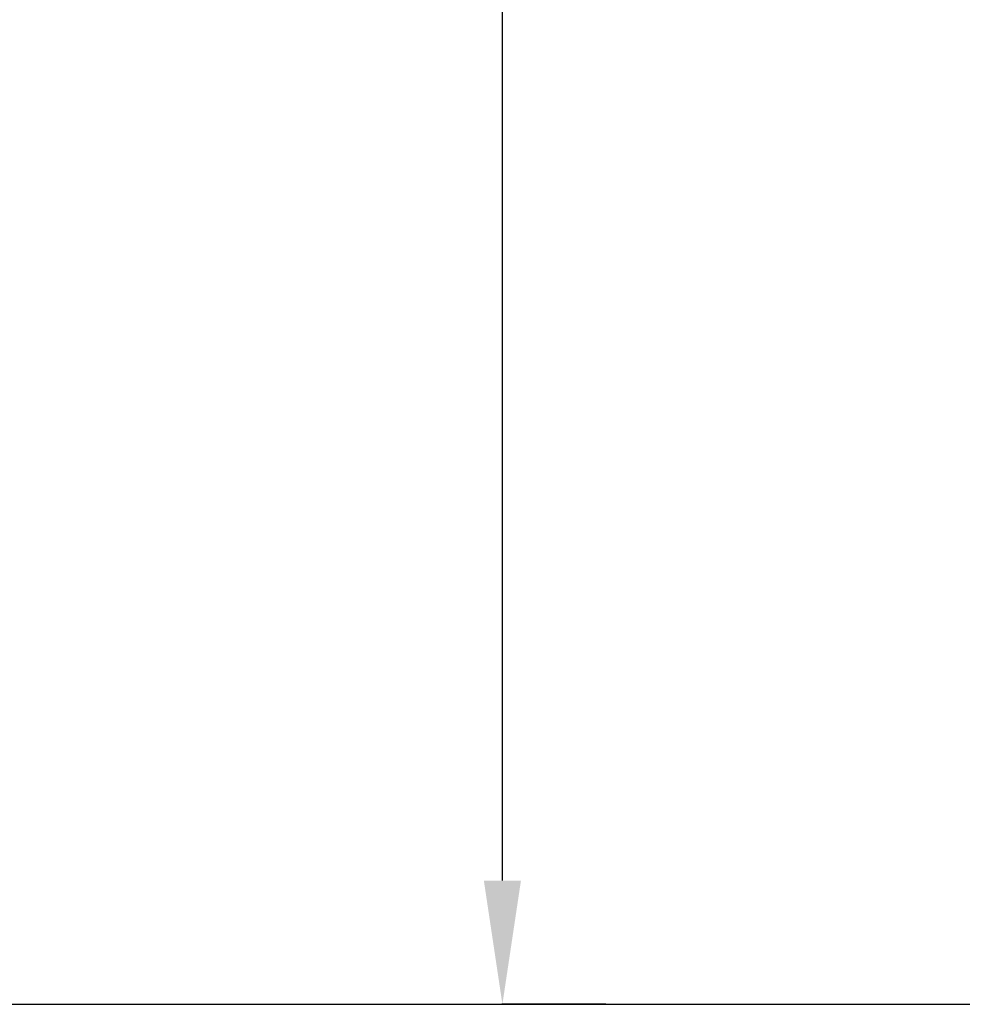
# Model space of a CAD drawing. Extents: x 25767 to 332327, y 9722 to 43838.
# Drawn here: x 32669 to 33050, y 20712 to 21110 of the extents above; entities that cross this region are included whole.
import ezdxf

# ---------------------------------------------------------------- set-up
doc = ezdxf.new("R2010")
doc.units = 0
doc.header["$LTSCALE"] = 30.734
doc.header["$MEASUREMENT"] = 0
doc.header["$PDMODE"] = 3
doc.header["$PDSIZE"] = 0.1
doc.layers.get('0').update_dxf_attribs({"linetype": 'CONTINUOUS'})
doc.layers.get('Defpoints').update_dxf_attribs({"linetype": 'CONTINUOUS'})
doc.layers.add('NOTE', color=7, linetype='CONTINUOUS')
doc.layers.add('PROEM_AF0_1_BL1', color=7, linetype='CONTINUOUS')
doc.styles.get("Standard").update_dxf_attribs({"font": 'txt', "width": 0.65})
doc.dimstyles.new('DIMSTYLE_2', dxfattribs={"dimtxt": 5, "dimasz": 5, "dimexe": 0.18, "dimexo": 0.0625, "dimgap": 0.09, "dimtad": 1, "dimlfac": 10, "dimdsep": 46, "dimtxsty": 'Standard', "dimblk": '_FILLED', "dimblk1": '_FILLED', "dimblk2": '_FILLED', "dimcen": 0.09, "dimadec": 0, "dimazin": 0, "dimtol": 1, "dimtp": 5, "dimtm": 5, "dimtfac": 1, "dimtofl": 0, "dimtmove": 0, "dimatfit": 3, "dimldrblk": '_FILLED', "dimfxl": 1, "dimtolj": 1, "dimarcsym": 0})

# ---------------------------------------------------------------- blocks, each defined once
blk = doc.blocks.new('_FILLED')
at = {"color": 0, "linetype": 'ByBlock'}
blk.add_solid([(0, 0), (-1, 0.15), (-1, -0.15)], dxfattribs=at)
blk = doc.blocks.new('*D894')
at = {"layer": 'Defpoints', "color": 0, "linetype": 'Continuous', "lineweight": 9, "transparency": 16777216}
for p in [(32850.25, 22679.21), (32864.18, 22679.21), (32906.43, 20711.79)]:
    blk.add_point(p, dxfattribs=at)
at = {"layer": 'NOTE', "color": 0, "linetype": 'Continuous', "lineweight": -2, "transparency": 16777216}
for p, q in [((32850.75, 22679.21), (32864.36, 22679.21)), ((32864.18, 20761.79), (32864.18, 22629.21)), ((32905.93, 20711.79), (32864, 20711.79))]:
    blk.add_line(p, q, dxfattribs=at)
at = {"layer": 'NOTE', "color": 0, "linetype": 'Continuous', "lineweight": -2, "transparency": 16777216, "xscale": 50, "yscale": 50, "zscale": 50}
for p, rotation in [((32864.18, 22679.21), 90), ((32864.18, 20711.79), 270)]:
    blk.add_blockref('_FILLED', p, dxfattribs=dict(at, rotation=rotation))
at = {"layer": 'NOTE', "color": 0, "linetype": 'Continuous', "transparency": 16777216, "insert": (32784.18, 21695.5), "char_height": 120, "attachment_point": 5, "rotation": 90}
blk.add_mtext('\\A1;1967', dxfattribs=at)

msp = doc.modelspace()

# ---------------------------------------------------------------- linework, layer by layer
at = {"layer": 'PROEM_AF0_1_BL1', "color": 7, "linetype": 'Continuous'}
msp.add_line((32227.00851, 20711.78576), (34418.47303, 20711.78576), dxfattribs=at)

# ---------------------------------------------------------------- dimensions: what is measured, and where the dimension line sits
at = {"layer": 'NOTE', "color": 82, "linetype": 'Continuous'}
dim = msp.add_linear_dim(base=(32864.17791, 22679.21206), p1=(32906.43484, 20711.78576), p2=(32850.24818, 22679.21206), angle=90, dimstyle='DIMSTYLE_2', override={"dimtxt": 120, "dimasz": 50, "dimexo": 0.5, "dimgap": 20, "dimdec": 0, "dimlfac": 1, "dimtol": 0}, dxfattribs=at)
dim.commit()
dim.dimension.update_dxf_attribs({"geometry": '*D894', "text_midpoint": (32784.17791, 21695.49891)})

doc.saveas('drawing.dxf')
